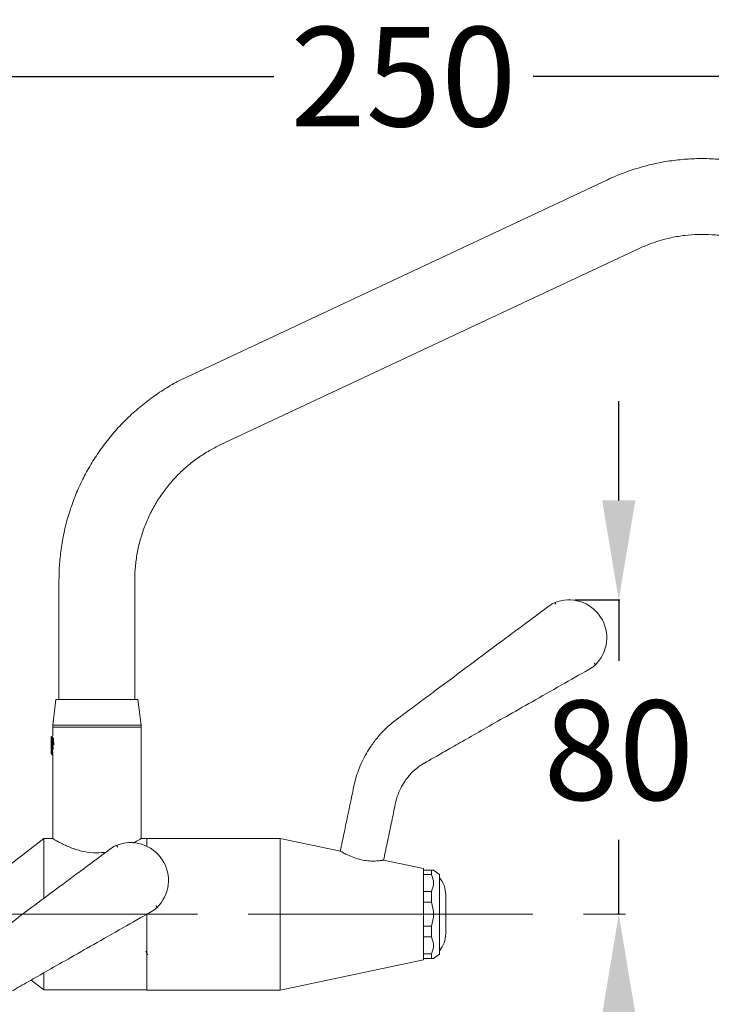
# Model space of a CAD drawing. Units: millimetres. Extents: x 100186 to 101591, y 4324 to 5059.
# Drawn here: x 100635 to 100809, y 4502 to 4750 of the extents above; entities that cross this region are included whole.
import ezdxf

# ---------------------------------------------------------------- set-up
doc = ezdxf.new("R2010")
doc.units = ezdxf.units.MM
doc.header["$LTSCALE"] = 5
doc.linetypes.add('CENTERX2', pattern=[20.32, 12.7, -2.54, 2.54, -2.54])
doc.layers.get('DEFPOINTS').update_dxf_attribs({"linetype": 'CONTINUOUS'})
doc.layers.add('AM_0', color=7, linetype='CONTINUOUS', lineweight=25)
doc.styles.add('ACANSTS', font='romans.shx', dxfattribs={"height": 2.723684})
doc.styles.get("Standard").update_dxf_attribs({"font": 'ISOCP.SHX'})
doc.dimstyles.new('AM_ISO$0', dxfattribs={"dimtxt": 2.72, "dimasz": 3, "dimexe": 0.3, "dimexo": 1.5, "dimgap": 1.5, "dimtad": 0, "dimtih": 1, "dimtoh": 1, "dimdec": 1, "dimrnd": 5, "dimzin": 1, "dimdsep": 46, "dimtxsty": 'ACANSTS', "dimcen": 1, "dimclrt": 256, "dimadec": 0, "dimazin": 2, "dimtol": 1, "dimtp": 0.1, "dimtm": 0.1, "dimtfac": 1, "dimtdec": 1, "dimtmove": 0, "dimatfit": 3, "dimfxl": 1, "dimtzin": 1, "dimarcsym": 0})

# ---------------------------------------------------------------- blocks, each defined once
blk = doc.blocks.new('*D1249')
at = {"layer": 'AM_0', "color": 0, "lineweight": -2}
for p, q in [((100785.81, 4628.66), (100785.81, 4653.66)), ((100774.79, 4603.66), (100786.11, 4603.66)), ((100785.81, 4603.66), (100785.81, 4588.37)), ((100785.81, 4524.64), (100785.81, 4543.37)), ((100786, 4524.64), (100785.51, 4524.64)), ((100785.81, 4499.64), (100785.81, 4474.64))]:
    blk.add_line(p, q, dxfattribs=at)
at = {"layer": 'AM_0', "color": 0}
for points in [[(100781.64, 4628.66), (100789.97, 4628.66), (100785.81, 4603.66)], [(100789.97, 4499.64), (100781.64, 4499.64), (100785.81, 4524.64)]]:
    blk.add_solid(points, dxfattribs=at)
at = {"layer": 'DEFPOINTS', "color": 0}
for p in [(100773.29, 4603.66), (100785.81, 4524.64), (100787.5, 4524.64)]:
    blk.add_point(p, dxfattribs=at)
at = {"layer": 'AM_0', "lineweight": 15, "insert": (100785.81, 4578.37), "char_height": 25, "attachment_point": 2}
blk.add_mtext('80', dxfattribs=at)
blk = doc.blocks.new('*D1250')
at = {"layer": 'AM_0', "color": 0, "lineweight": -2}
for p, q in [((100760.23, 5058.64), (101050, 5058.64)), ((101049.7, 5033.64), (101049.7, 4790.99)), ((101049.7, 4488.64), (101049.7, 4704.32)), ((100592, 4463.64), (101050, 4463.64))]:
    blk.add_line(p, q, dxfattribs=at)
at = {"layer": 'AM_0', "color": 0}
for points in [[(101053.87, 5033.64), (101045.53, 5033.64), (101049.7, 5058.64)], [(101045.53, 4488.64), (101053.87, 4488.64), (101049.7, 4463.64)]]:
    blk.add_solid(points, dxfattribs=at)
at = {"layer": 'DEFPOINTS', "color": 0}
for p in [(100758.73, 5058.64), (100590.5, 4463.64), (101049.7, 4463.64)]:
    blk.add_point(p, dxfattribs=at)
at = {"layer": 'AM_0', "lineweight": 15, "insert": (101049.7, 4780.99), "char_height": 25, "attachment_point": 2}
blk.add_mtext('595\\PNOM', dxfattribs=at)
blk = doc.blocks.new('*D1252')
at = {"layer": 'AM_0', "color": 0, "lineweight": -2}
for p, q in [((100604.8, 4445.34), (100604.8, 4735.5)), ((100629.8, 4735.2), (100699.1, 4735.2)), ((100828.51, 4735.2), (100764.26, 4735.2)), ((100853.51, 4587.17), (100853.51, 4735.5))]:
    blk.add_line(p, q, dxfattribs=at)
at = {"layer": 'AM_0', "color": 0}
for points in [[(100629.8, 4739.36), (100629.8, 4731.03), (100604.8, 4735.2)], [(100828.51, 4731.03), (100828.51, 4739.36), (100853.51, 4735.2)]]:
    blk.add_solid(points, dxfattribs=at)
at = {"layer": 'DEFPOINTS', "color": 0}
for p in [(100604.8, 4735.2), (100853.51, 4585.67), (100604.8, 4443.84)]:
    blk.add_point(p, dxfattribs=at)
at = {"layer": 'AM_0', "lineweight": 15, "insert": (100731.68, 4747.7), "char_height": 25, "attachment_point": 2}
blk.add_mtext('250', dxfattribs=at)
blk = doc.blocks.new('*D1254')
at = {"layer": 'AM_0', "color": 0, "lineweight": -2}
for p, q in [((100866.11, 4636.47), (100986.37, 4636.47)), ((100986.07, 4611.47), (100986.07, 4607.34)), ((100986.07, 4488.64), (100986.07, 4520.68)), ((100592, 4463.64), (100986.37, 4463.64))]:
    blk.add_line(p, q, dxfattribs=at)
at = {"layer": 'AM_0', "color": 0}
for points in [[(100990.23, 4611.47), (100981.9, 4611.47), (100986.07, 4636.47)], [(100981.9, 4488.64), (100990.23, 4488.64), (100986.07, 4463.64)]]:
    blk.add_solid(points, dxfattribs=at)
at = {"layer": 'DEFPOINTS', "color": 0}
for p in [(100864.61, 4636.47), (100986.07, 4636.47), (100590.5, 4463.64)]:
    blk.add_point(p, dxfattribs=at)
at = {"layer": 'AM_0', "lineweight": 15, "insert": (100986.07, 4597.34), "char_height": 25, "attachment_point": 2}
blk.add_mtext('{180\\PNOM}', dxfattribs=at)

msp = doc.modelspace()

# ---------------------------------------------------------------- linework, layer by layer
at = {"layer": 'AM_0', "color": 7, "linetype": 'Continuous', "lineweight": 15}
for p, q in [((100782.97, 4709.29), (100677.55, 4659.86)), ((100685.64, 4642.62), (100791.06, 4692.04)), ((100645.08, 4608.64), (100645.08, 4578.64)), ((100664.13, 4578.64), (100664.13, 4608.64)), ((100644.3, 4578.64), (100643.5, 4572.14)), ((100664.9, 4578.64), (100644.3, 4578.64)), ((100665.7, 4572.14), (100664.9, 4578.64)), ((100643.5, 4572.14), (100643.5, 4571.64)), ((100665.7, 4572.14), (100643.5, 4572.14)), ((100665.7, 4571.64), (100665.7, 4572.14)), ((100643.18, 4569.28), (100643.1, 4569.21)), ((100643.1, 4565.08), (100643.1, 4569.21)), ((100643.38, 4569.27), (100643.21, 4569.27)), ((100643.49, 4571.64), (100643.49, 4569.45)), ((100643.49, 4571.64), (100665.72, 4571.64)), ((100665.72, 4543.64), (100665.72, 4571.64)), ((100643.1, 4565.08), (100643.4, 4564.78)), ((100643.49, 4564.91), (100643.49, 4564.8)), ((100643.49, 4564.69), (100643.49, 4543.64)), ((100641.3, 4543.64), (100632.3, 4536.74)), ((100643.49, 4543.64), (100641.3, 4543.64)), ((100641.3, 4543.64), (100641.3, 4528.69)), ((100667.2, 4543.64), (100665.72, 4543.64)), ((100700.7, 4543.69), (100667.2, 4543.69)), ((100667.2, 4541.71), (100667.2, 4543.69)), ((100715.88, 4540.51), (100700.7, 4543.69)), ((100700.7, 4524.64), (100700.7, 4543.69)), ((100736.7, 4536.14), (100726.68, 4538.25)), ((100736.7, 4524.64), (100736.7, 4536.14)), ((100738.7, 4535.75), (100736.7, 4535.75)), ((100736.7, 4534.62), (100736.7, 4535.75)), ((100736.7, 4534.62), (100738.7, 4534.62)), ((100738.7, 4534.62), (100738.7, 4535.75)), ((100740.7, 4534.64), (100739.23, 4535.75)), ((100740.7, 4514.64), (100740.7, 4534.64)), ((100738.7, 4530.38), (100736.7, 4530.38)), ((100736.7, 4527.66), (100736.7, 4530.38)), ((100738.7, 4527.66), (100738.7, 4530.38)), ((100736.7, 4527.66), (100738.7, 4527.66)), ((100742.3, 4519.74), (100742.3, 4529.55)), ((100667.2, 4505.59), (100667.2, 4524.64)), ((100700.7, 4505.59), (100700.7, 4524.64)), ((100736.7, 4513.14), (100736.7, 4524.64)), ((100738.7, 4521.65), (100736.7, 4521.65)), ((100736.7, 4518.93), (100736.7, 4521.65)), ((100738.7, 4518.93), (100738.7, 4521.65)), ((100736.7, 4518.93), (100738.7, 4518.93)), ((100700.7, 4505.59), (100736.7, 4513.14)), ((100738.7, 4514.67), (100736.7, 4514.67)), ((100736.7, 4513.55), (100736.7, 4514.67)), ((100736.7, 4513.55), (100738.7, 4513.55)), ((100738.7, 4513.54), (100736.7, 4513.54)), ((100738.7, 4513.55), (100738.7, 4514.67)), ((100739.23, 4513.54), (100740.7, 4514.64)), ((100641.3, 4509.81), (100641.3, 4505.64)), ((100638.1, 4508.1), (100641.3, 4505.64)), ((100641.3, 4505.64), (100667.2, 4505.64)), ((100667.2, 4505.59), (100700.7, 4505.59))]:
    msp.add_line(p, q, dxfattribs=at)
at = {"layer": 'AM_0', "color": 7, "linetype": 'CENTERX2', "lineweight": 0}
for p, q in [((100616.4, 4524.64), (100700.7, 4524.64)), ((100700.7, 4524.64), (100787.5, 4524.64))]:
    msp.add_line(p, q, dxfattribs=at)
at = {"layer": 'AM_0', "color": 7, "linetype": 'Continuous', "lineweight": 15, "flags": 128}
for points in [[(100643.49, 4569.46), (100643.48, 4569.45), (100643.37, 4569.26)], [(100666.89, 4515.38), (100667.16, 4514.9), (100667.44, 4514.42)]]:
    msp.add_lwpolyline(points, dxfattribs=at)
at = {"layer": 'AM_0', "color": 7, "linetype": 'Continuous', "lineweight": 15}
for centre, radius, start, end in [((100773.29, 4594.16), 9.5, 313.6754, 112.6494), ((100593.84, 4565.6), 49.96, 1.7928, 3.9091), ((100663.09, 4533.15), 9.5, 313.6754, 112.6494), ((100735.8, 4529.55), 6.5, 359.9998, 41.0754), ((100735.8, 4519.74), 6.5, 318.9248, 359.9999)]:
    msp.add_arc(centre, radius, start, end, dxfattribs=at)
for points, knots in [([(100863.03, 4658.07), (100863.02, 4658.88), (100862.99, 4661.1), (100862.69, 4664.73), (100862.04, 4668.91), (100861.08, 4673.02), (100859.82, 4677.06), (100858.26, 4680.99), (100856.41, 4684.79), (100854.28, 4688.44), (100851.89, 4691.93), (100849.25, 4695.22), (100846.36, 4698.31), (100843.26, 4701.17), (100839.95, 4703.78), (100836.46, 4706.15), (100832.8, 4708.24), (100829, 4710.06), (100825.07, 4711.58), (100821.04, 4712.8), (100816.93, 4713.72), (100812.76, 4714.33), (100808.56, 4714.62), (100804.35, 4714.6), (100800.15, 4714.26), (100795.99, 4713.61), (100791.89, 4712.64), (100787.88, 4711.37), (100784.92, 4710.19), (100783.31, 4709.45), (100782.97, 4709.29)], [0, 0, 0, 0, 0.021515, 0.05887, 0.096229, 0.133583, 0.170931, 0.208272, 0.245602, 0.282922, 0.32023, 0.357524, 0.394806, 0.432073, 0.469327, 0.506568, 0.543796, 0.581012, 0.618218, 0.655415, 0.692604, 0.729787, 0.766967, 0.804145, 0.841323, 0.878504, 0.915688, 0.952879, 0.990078, 1, 1, 1, 1]), ([(100791.06, 4692.04), (100791.54, 4692.27), (100793.07, 4692.96), (100795.72, 4693.91), (100799.03, 4694.78), (100802.4, 4695.34), (100805.82, 4695.59), (100809.24, 4695.52), (100812.64, 4695.13), (100815.99, 4694.43), (100819.26, 4693.43), (100822.43, 4692.12), (100825.47, 4690.53), (100828.34, 4688.67), (100831.04, 4686.55), (100833.53, 4684.19), (100835.8, 4681.61), (100837.82, 4678.83), (100839.58, 4675.87), (100841.06, 4672.77), (100842.25, 4669.54), (100843.15, 4666.22), (100843.73, 4662.83), (100843.96, 4660.1), (100843.98, 4658.51), (100843.98, 4658.07)], [0, 0, 0, 0, 0.021432, 0.067084, 0.112733, 0.158374, 0.204013, 0.249653, 0.2953, 0.340957, 0.386629, 0.432318, 0.478029, 0.523763, 0.569522, 0.615306, 0.661116, 0.70695, 0.752807, 0.798684, 0.844578, 0.890485, 0.9364, 0.98232, 1, 1, 1, 1]), ([(100677.55, 4659.86), (100676.82, 4659.51), (100674.83, 4658.55), (100671.69, 4656.74), (100668.19, 4654.38), (100664.89, 4651.77), (100661.78, 4648.91), (100658.9, 4645.83), (100656.25, 4642.54), (100653.86, 4639.06), (100651.73, 4635.41), (100649.88, 4631.61), (100648.31, 4627.68), (100647.04, 4623.65), (100646.08, 4619.53), (100645.43, 4615.35), (100645.12, 4611.71), (100645.09, 4609.47), (100645.08, 4608.64)], [0, 0, 0, 0, 0.037955, 0.103745, 0.169564, 0.235406, 0.301271, 0.367161, 0.433074, 0.499012, 0.564972, 0.630953, 0.696953, 0.76297, 0.829001, 0.895042, 0.961091, 1, 1, 1, 1]), ([(100664.13, 4608.64), (100664.14, 4609.18), (100664.16, 4610.87), (100664.42, 4613.69), (100665.03, 4617.08), (100665.95, 4620.39), (100667.17, 4623.61), (100668.67, 4626.7), (100670.45, 4629.64), (100672.49, 4632.4), (100674.78, 4634.96), (100677.28, 4637.3), (100680, 4639.4), (100682.78, 4641.19), (100684.72, 4642.16), (100685.64, 4642.62)], [0, 0, 0, 0, 0.038129, 0.119132, 0.20014, 0.281124, 0.362076, 0.442991, 0.523864, 0.604694, 0.685477, 0.766215, 0.846909, 0.927562, 1, 1, 1, 1]), ([(100768.78, 4602.52), (100766.68, 4600.95), (100762.23, 4597.64), (100755.69, 4592.77), (100749.44, 4588.12), (100744, 4584.06), (100739.41, 4580.64), (100735.99, 4578.09), (100733.6, 4576.32), (100732.1, 4575.2), (100730.32, 4573.89), (100728.81, 4572.76), (100727.42, 4571.51), (100726.44, 4570.54), (100725.06, 4569.01), (100723.17, 4566.54), (100721.16, 4563.02), (100719.58, 4558.8), (100718.76, 4554.59), (100717.93, 4550.67), (100717.12, 4546.82), (100716.41, 4543.42), (100715.97, 4541.31), (100715.8, 4540.5)], [0, 0, 0, 0, 0.092041, 0.194819, 0.286131, 0.365777, 0.433102, 0.487252, 0.515576, 0.53738, 0.552989, 0.593267, 0.603461, 0.618585, 0.641764, 0.675562, 0.727681, 0.783601, 0.832772, 0.878239, 0.924072, 0.971128, 1, 1, 1, 1]), ([(100769.63, 4602.92), (100769.5, 4602.87), (100769.29, 4602.78), (100768.98, 4602.62), (100768.91, 4602.59), (100768.77, 4602.51), (100768.78, 4602.52), (100768.78, 4602.52)], [0, 0, 0, 0, 0.475406, 0.753565, 0.964187, 0.99876, 1, 1, 1, 1]), ([(100769.76, 4602.94), (100769.75, 4602.94), (100769.73, 4602.96), (100769.68, 4602.94), (100769.65, 4602.93), (100769.63, 4602.92)], [0, 0, 0, 0, 0.178524, 0.519665, 1, 1, 1, 1]), ([(100769.76, 4602.94), (100769.77, 4602.92), (100769.82, 4602.86), (100769.89, 4602.76), (100769.95, 4602.65), (100769.99, 4602.58), (100770.01, 4602.55), (100770.01, 4602.55)], [0, 0, 0, 0, 0.184454, 0.458856, 0.795121, 0.982244, 1, 1, 1, 1]), ([(100726.68, 4538.25), (100726.98, 4539.69), (100727.62, 4542.76), (100728.56, 4547.22), (100729.38, 4551.11), (100730.01, 4554.12), (100730.88, 4556.22), (100731.8, 4557.8), (100732.69, 4559.02), (100733.48, 4559.92), (100734.2, 4560.63), (100734.94, 4561.28), (100736, 4562.1), (100737.76, 4563.13), (100740.3, 4564.55), (100743.64, 4566.46), (100747.8, 4568.82), (100752.76, 4571.66), (100758.54, 4574.95), (100765.12, 4578.69), (100772.08, 4582.65), (100776.84, 4585.36), (100779.14, 4586.67)], [0, 0, 0, 0, 0.058166, 0.123936, 0.179932, 0.21536, 0.244955, 0.269011, 0.287661, 0.304251, 0.316469, 0.327447, 0.34324, 0.36926, 0.407672, 0.458344, 0.521275, 0.59647, 0.683938, 0.783678, 0.895688, 1, 1, 1, 1]), ([(100779.14, 4586.67), (100779.14, 4586.67), (100779.13, 4586.66), (100779.22, 4586.73), (100779.32, 4586.82), (100779.62, 4587.07), (100779.81, 4587.24), (100779.85, 4587.28)], [0, 0, 0, 0, 0.00171, 0.035975, 0.171335, 0.802008, 1, 1, 1, 1]), ([(100779.66, 4587.79), (100779.66, 4587.78), (100779.68, 4587.76), (100779.73, 4587.69), (100779.8, 4587.59), (100779.87, 4587.48), (100779.9, 4587.42), (100779.92, 4587.39)], [0, 0, 0, 0, 0.0177375, 0.2036188, 0.5401994, 0.8150591, 1, 1, 1, 1]), ([(100779.85, 4587.28), (100779.86, 4587.3), (100779.89, 4587.33), (100779.92, 4587.36), (100779.92, 4587.39), (100779.92, 4587.39)], [0, 0, 0, 0, 0.486027, 0.862483, 1, 1, 1, 1]), ([(100643.19, 4569.27), (100643.19, 4569.26), (100643.26, 4569.19), (100643.2, 4568.91), (100643.27, 4568.47), (100643.27, 4567.85), (100643.3, 4567.14), (100643.32, 4566.42), (100643.34, 4565.77), (100643.38, 4565.25), (100643.37, 4564.93), (100643.41, 4564.8), (100643.42, 4564.78)], [0, 0, 0, 0, 0.005379, 0.063584, 0.169187, 0.309819, 0.472651, 0.639889, 0.790338, 0.909435, 0.983213, 1, 1, 1, 1]), ([(100643.21, 4569.21), (100643.22, 4569.21), (100643.38, 4569.15), (100643.21, 4568.54), (100643.38, 4567.88), (100643.38, 4566.93), (100643.45, 4566.07), (100643.46, 4565.51), (100643.51, 4565.26), (100643.51, 4565.25)], [0, 0, 0, 0, 0.007258, 0.128147, 0.330069, 0.580923, 0.813798, 0.986065, 1, 1, 1, 1]), ([(100643.38, 4569.25), (100643.38, 4569.25), (100643.42, 4569.26), (100643.41, 4569.11), (100643.45, 4568.97), (100643.46, 4568.69), (100643.49, 4568.38), (100643.51, 4568), (100643.53, 4567.58), (100643.56, 4567.14), (100643.58, 4566.7), (100643.6, 4566.34), (100643.61, 4566.12), (100643.62, 4566.05)], [0, 0, 0, 0, 0.003097, 0.031385, 0.088295, 0.171227, 0.273904, 0.389626, 0.520508, 0.660669, 0.800802, 0.931587, 1, 1, 1, 1]), ([(100643.34, 4564.65), (100643.38, 4564.71), (100643.43, 4564.8), (100643.48, 4564.88), (100643.49, 4564.9)], [0, 0, 0, 0, 0.760488, 1, 1, 1, 1]), ([(100643.51, 4565.25), (100643.5, 4565.17), (100643.48, 4565.1), (100643.49, 4565.14), (100643.49, 4565.14)], [0, 0, 0, 0, 0.960717, 1, 1, 1, 1]), ([(100656.92, 4540.28), (100656.11, 4540.17), (100654.28, 4539.93), (100651.48, 4540.29), (100648.65, 4541.1), (100646.51, 4542.03), (100645.01, 4542.79), (100644.21, 4543.23), (100643.74, 4543.5), (100643.54, 4543.61), (100643.5, 4543.64)], [0, 0, 0, 0, 0.172358, 0.390465, 0.594124, 0.796695, 0.884162, 0.951688, 0.988464, 1, 1, 1, 1]), ([(100665.69, 4543.63), (100665.7, 4543.63), (100665.91, 4543.76), (100664.42, 4542.89), (100663.98, 4542.68), (100663.67, 4542.52)], [0, 0, 0, 0, 0.009994, 0.308092, 1, 1, 1, 1]), ([(100658.58, 4541.52), (100656.48, 4539.95), (100652.03, 4536.64), (100645.49, 4531.77), (100639.24, 4527.11), (100633.8, 4523.06), (100629.21, 4519.64), (100625.79, 4517.09), (100623.4, 4515.31), (100621.9, 4514.2), (100620.12, 4512.88), (100618.61, 4511.76), (100617.22, 4510.5), (100616.24, 4509.53), (100614.86, 4508.01), (100612.97, 4505.53), (100610.96, 4502.02), (100609.38, 4497.8), (100608.56, 4493.58), (100607.73, 4489.67), (100606.92, 4485.81), (100606.21, 4482.42), (100605.77, 4480.3), (100605.6, 4479.5)], [0, 0, 0, 0, 0.092041, 0.194819, 0.286131, 0.365777, 0.433102, 0.487252, 0.515576, 0.53738, 0.55299, 0.593267, 0.603461, 0.618586, 0.641764, 0.675562, 0.727681, 0.783601, 0.832772, 0.878239, 0.924073, 0.971128, 1, 1, 1, 1]), ([(100659.43, 4541.92), (100659.3, 4541.86), (100659.09, 4541.77), (100658.78, 4541.62), (100658.71, 4541.59), (100658.57, 4541.51), (100658.58, 4541.51), (100658.58, 4541.51)], [0, 0, 0, 0, 0.475417, 0.75357, 0.964208, 0.998767, 1, 1, 1, 1]), ([(100659.56, 4541.94), (100659.55, 4541.94), (100659.53, 4541.95), (100659.48, 4541.94), (100659.45, 4541.93), (100659.43, 4541.92)], [0, 0, 0, 0, 0.178573, 0.519637, 1, 1, 1, 1]), ([(100659.56, 4541.94), (100659.57, 4541.91), (100659.62, 4541.86), (100659.69, 4541.75), (100659.75, 4541.65), (100659.79, 4541.57), (100659.81, 4541.54), (100659.81, 4541.54)], [0, 0, 0, 0, 0.18446, 0.458855, 0.795114, 0.982271, 1, 1, 1, 1]), ([(100715.87, 4540.49), (100715.87, 4540.49), (100715.7, 4540.59), (100716.8, 4539.94), (100717.32, 4539.7), (100718.9, 4538.96), (100720.49, 4538.45), (100722.23, 4538.09), (100723.83, 4537.99), (100725.17, 4538.04), (100726.06, 4538.15), (100726.52, 4538.22), (100726.64, 4538.24), (100726.68, 4538.25)], [0, 0, 0, 0, 0.0008295, 0.0512337, 0.1483072, 0.287502, 0.451669, 0.611428, 0.7536026, 0.8767259, 0.9663977, 0.99113, 1, 1, 1, 1]), ([(100738.7, 4535.75), (100739.06, 4535.75), (100739.42, 4535.75), (100739.23, 4535.74), (100739.23, 4535.74)], [0, 0, 0, 0, 0.993228, 1, 1, 1, 1]), ([(100738.7, 4530.38), (100738.97, 4531.08), (100739.5, 4532.49), (100738.97, 4533.91), (100738.7, 4534.62)], [0, 0, 0, 0, 0.495158, 1, 1, 1, 1]), ([(100738.7, 4521.65), (100738.97, 4522.64), (100739.5, 4524.64), (100738.97, 4526.65), (100738.7, 4527.66)], [0, 0, 0, 0, 0.495008, 1, 1, 1, 1]), ([(100616.48, 4477.24), (100616.78, 4478.68), (100617.42, 4481.76), (100618.36, 4486.22), (100619.18, 4490.11), (100619.81, 4493.12), (100620.68, 4495.21), (100621.6, 4496.8), (100622.49, 4498.01), (100623.28, 4498.92), (100624, 4499.63), (100624.74, 4500.28), (100625.8, 4501.1), (100627.56, 4502.12), (100630.1, 4503.55), (100633.44, 4505.45), (100637.6, 4507.82), (100642.56, 4510.65), (100648.34, 4513.94), (100654.92, 4517.69), (100661.88, 4521.65), (100666.64, 4524.36), (100668.94, 4525.67)], [0, 0, 0, 0, 0.058166, 0.123936, 0.179932, 0.21536, 0.244955, 0.269011, 0.287662, 0.304251, 0.316469, 0.327447, 0.34324, 0.369261, 0.407672, 0.458345, 0.521275, 0.59647, 0.683938, 0.783678, 0.895688, 1, 1, 1, 1]), ([(100668.94, 4525.67), (100668.94, 4525.67), (100668.93, 4525.66), (100669.02, 4525.73), (100669.12, 4525.81), (100669.42, 4526.06), (100669.61, 4526.24), (100669.65, 4526.28)], [0, 0, 0, 0, 0.0017099, 0.0359842, 0.1713336, 0.8020033, 1, 1, 1, 1]), ([(100669.46, 4526.78), (100669.46, 4526.78), (100669.48, 4526.75), (100669.53, 4526.69), (100669.6, 4526.58), (100669.67, 4526.48), (100669.7, 4526.41), (100669.72, 4526.39)], [0, 0, 0, 0, 0.017772, 0.203612, 0.540216, 0.81505, 1, 1, 1, 1]), ([(100669.65, 4526.28), (100669.66, 4526.3), (100669.69, 4526.32), (100669.72, 4526.36), (100669.72, 4526.38), (100669.72, 4526.39)], [0, 0, 0, 0, 0.485993, 0.862482, 1, 1, 1, 1]), ([(100738.7, 4514.67), (100738.97, 4515.38), (100739.5, 4516.79), (100738.97, 4518.21), (100738.7, 4518.93)], [0, 0, 0, 0, 0.495156, 1, 1, 1, 1]), ([(100738.7, 4513.54), (100738.97, 4513.54), (100739.5, 4513.54), (100738.97, 4513.55), (100738.7, 4513.55)], [0, 0, 0, 0, 0.5, 1, 1, 1, 1])]:
    msp.add_open_spline(points, degree=3, knots=knots, dxfattribs=at)

# ---------------------------------------------------------------- dimensions: what is measured, and where the dimension line sits
at = {"layer": 'AM_0', "lineweight": 15}
for base, p1, p2, text, picture, middle in [((101049.7, 4463.64), (100758.73, 5058.64), (100590.5, 4463.64), '<>\\PNOM', '*D1250', (101049.7, 4747.66)), ((100986.07, 4636.47), (100590.5, 4463.64), (100864.61, 4636.47), '{180\\PNOM}', '*D1254', (100986.07, 4564.01))]:
    dim = msp.add_linear_dim(base=base, p1=p1, p2=p2, angle=90, text=text, dimstyle='AM_ISO$0', override={"dimtxt": 25, "dimasz": 25, "dimgap": 10, "dimdec": 0, "dimtxsty": 'Standard', "dimtol": 0}, dxfattribs=at)
    dim.commit()
    dim.dimension.update_dxf_attribs({"geometry": picture, "text_midpoint": middle, "dimtype": 160})
dim = msp.add_linear_dim(base=(100604.8, 4735.2), p1=(100853.51, 4585.67), p2=(100604.8, 4443.84), dimstyle='AM_ISO$0', override={"dimtxt": 25, "dimasz": 25, "dimgap": 10, "dimdec": 0, "dimtxsty": 'Standard', "dimtol": 0}, dxfattribs=at)
dim.commit()
dim.dimension.update_dxf_attribs({"geometry": '*D1252', "text_midpoint": (100731.68, 4735.2), "dimtype": 160})
dim = msp.add_linear_dim(base=(100785.81, 4524.64), p1=(100773.29, 4603.66), p2=(100787.5, 4524.64), angle=90, dimstyle='AM_ISO$0', override={"dimtxt": 25, "dimasz": 25, "dimgap": 10, "dimdec": 0, "dimtxsty": 'Standard', "dimtol": 0}, dxfattribs=at)
dim.commit()
dim.dimension.update_dxf_attribs({"geometry": '*D1249', "text_midpoint": (100785.81, 4565.87), "dimtype": 160})

doc.saveas('drawing.dxf')
